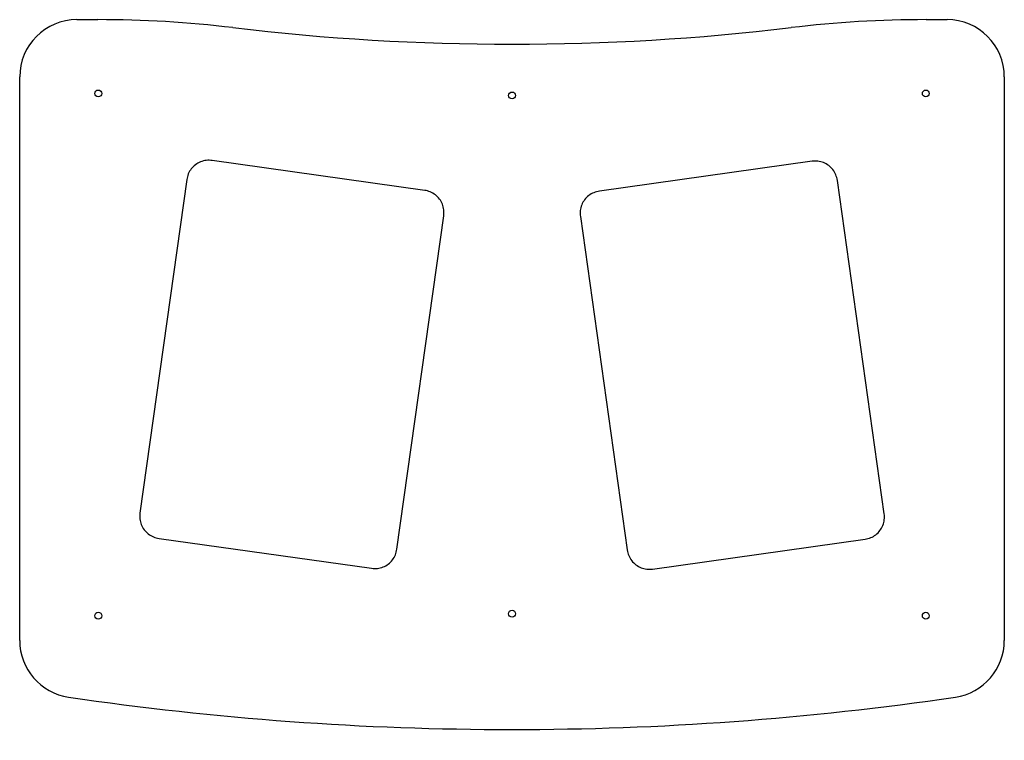
# Model space of a CAD drawing. Extents: x 41906 to 43196, y -1057 to -112.
import ezdxf

# ---------------------------------------------------------------- set-up
doc = ezdxf.new("R2010")
doc.units = 0
doc.header["$MEASUREMENT"] = 0
doc.layers.get('0').update_dxf_attribs({"linetype": 'CONTINUOUS'})

# ---------------------------------------------------------------- blocks, each defined once
blk = doc.blocks.new('A$C45527D25')
for p, q in [((-9869.29, 1337.47), (-9377.03, 1337.47)), ((-9919.29, 1269.15), (-9919.29, 1287.47)), ((-9487.65, 1232.56), (-9778.92, 1191.63)), ((-9439.42, 1030.24), (-9465.51, 1215.88)), ((-9795.6, 1169.49), (-9769.51, 983.85)), ((-9747.37, 967.16), (-9456.11, 1008.1)), ((-9456.77, 806.92), (-9748.03, 847.86)), ((-9770.17, 831.18), (-9796.26, 645.54)), ((-9466.17, 599.15), (-9440.08, 784.79)), ((-9779.58, 623.4), (-9488.31, 582.46)), ((-9919.29, 527.47), (-9919.29, 545.78)), ((-9377.03, 477.47), (-9869.29, 477.47))]:
    blk.add_line(p, q)
at = {"flags": 128}
for points in [[(-9465.51, 1215.88), (-9465.73, 1217.13), (-9466.03, 1218.38), (-9466.41, 1219.61), (-9466.86, 1220.81), (-9467.4, 1221.98), (-9468, 1223.11), (-9468.68, 1224.2), (-9469.43, 1225.24), (-9470.26, 1226.24), (-9471.14, 1227.17), (-9472.09, 1228.05), (-9473.09, 1228.85), (-9474.14, 1229.59), (-9475.24, 1230.26), (-9476.39, 1230.86), (-9477.57, 1231.37), (-9478.78, 1231.81), (-9480.01, 1232.16), (-9481.26, 1232.43), (-9482.54, 1232.62), (-9483.82, 1232.73), (-9485.1, 1232.76), (-9486.38, 1232.7), (-9487.65, 1232.56)], [(-9778.92, 1191.63), (-9780.18, 1191.41), (-9781.42, 1191.11), (-9782.65, 1190.73), (-9783.86, 1190.28), (-9785.03, 1189.74), (-9786.15, 1189.14), (-9787.24, 1188.46), (-9788.28, 1187.71), (-9789.28, 1186.88), (-9790.22, 1186), (-9791.09, 1185.05), (-9791.9, 1184.05), (-9792.63, 1183), (-9793.3, 1181.9), (-9793.9, 1180.75), (-9794.41, 1179.57), (-9794.85, 1178.36), (-9795.2, 1177.13), (-9795.48, 1175.88), (-9795.67, 1174.6), (-9795.77, 1173.32), (-9795.8, 1172.04), (-9795.74, 1170.75), (-9795.6, 1169.49)], [(-9456.11, 1008.1), (-9454.85, 1008.32), (-9453.6, 1008.62), (-9452.37, 1008.99), (-9451.17, 1009.45), (-9450, 1009.98), (-9448.87, 1010.59), (-9447.79, 1011.27), (-9446.74, 1012.02), (-9445.75, 1012.84), (-9444.81, 1013.73), (-9443.94, 1014.68), (-9443.13, 1015.67), (-9442.39, 1016.72), (-9441.72, 1017.83), (-9441.13, 1018.97), (-9440.61, 1020.15), (-9440.18, 1021.36), (-9439.82, 1022.6), (-9439.55, 1023.85), (-9439.36, 1025.12), (-9439.25, 1026.4), (-9439.23, 1027.69), (-9439.29, 1028.97), (-9439.42, 1030.24)], [(-9769.51, 983.85), (-9769.3, 982.59), (-9769, 981.34), (-9768.62, 980.11), (-9768.16, 978.91), (-9767.63, 977.74), (-9767.02, 976.61), (-9766.35, 975.53), (-9765.59, 974.48), (-9764.77, 973.49), (-9763.88, 972.55), (-9762.94, 971.68), (-9761.94, 970.87), (-9760.89, 970.13), (-9759.79, 969.46), (-9758.64, 968.87), (-9757.46, 968.35), (-9756.25, 967.92), (-9755.02, 967.56), (-9753.76, 967.29), (-9752.49, 967.1), (-9751.21, 966.99), (-9749.92, 966.97), (-9748.64, 967.03), (-9747.37, 967.16)], [(-9748.03, 847.86), (-9749.3, 848), (-9750.58, 848.05), (-9751.87, 848.03), (-9753.15, 847.92), (-9754.42, 847.73), (-9755.68, 847.46), (-9756.91, 847.11), (-9758.12, 846.67), (-9759.3, 846.16), (-9760.45, 845.56), (-9761.55, 844.89), (-9762.6, 844.16), (-9763.59, 843.35), (-9764.54, 842.47), (-9765.43, 841.54), (-9766.25, 840.54), (-9767, 839.5), (-9767.68, 838.41), (-9768.29, 837.28), (-9768.82, 836.11), (-9769.28, 834.91), (-9769.66, 833.68), (-9769.96, 832.43), (-9770.17, 831.18)], [(-9440.08, 784.79), (-9439.95, 786.05), (-9439.89, 787.33), (-9439.91, 788.62), (-9440.02, 789.9), (-9440.21, 791.17), (-9440.48, 792.43), (-9440.84, 793.66), (-9441.27, 794.87), (-9441.79, 796.05), (-9442.38, 797.2), (-9443.05, 798.3), (-9443.79, 799.35), (-9444.6, 800.35), (-9445.47, 801.29), (-9446.41, 802.18), (-9447.4, 803), (-9448.44, 803.75), (-9449.53, 804.43), (-9450.66, 805.04), (-9451.83, 805.57), (-9453.03, 806.03), (-9454.26, 806.41), (-9455.51, 806.71), (-9456.77, 806.92)], [(-9796.26, 645.54), (-9796.4, 644.27), (-9796.46, 642.99), (-9796.43, 641.7), (-9796.33, 640.42), (-9796.14, 639.15), (-9795.87, 637.9), (-9795.51, 636.67), (-9795.08, 635.46), (-9794.56, 634.27), (-9793.97, 633.13), (-9793.3, 632.03), (-9792.56, 630.98), (-9791.75, 629.98), (-9790.88, 629.03), (-9789.94, 628.14), (-9788.95, 627.32), (-9787.91, 626.57), (-9786.82, 625.89), (-9785.69, 625.28), (-9784.52, 624.75), (-9783.31, 624.29), (-9782.09, 623.91), (-9780.84, 623.62), (-9779.58, 623.4)], [(-9488.31, 582.46), (-9487.05, 582.33), (-9485.76, 582.27), (-9484.48, 582.29), (-9483.2, 582.4), (-9481.93, 582.59), (-9480.67, 582.86), (-9479.44, 583.22), (-9478.23, 583.65), (-9477.05, 584.17), (-9475.9, 584.76), (-9474.8, 585.43), (-9473.75, 586.17), (-9472.75, 586.97), (-9471.81, 587.85), (-9470.92, 588.79), (-9470.1, 589.78), (-9469.35, 590.82), (-9468.67, 591.91), (-9468.06, 593.04), (-9467.52, 594.21), (-9467.07, 595.41), (-9466.69, 596.64), (-9466.39, 597.89), (-9466.17, 599.15)]]:
    blk.add_lwpolyline(points, dxfattribs=at)
for centre in [(-9854.8, 1268.87), (-9398.67, 1268.87), (-9853.1, 907.47), (-9400.38, 907.47), (-9854.8, 546.07), (-9398.67, 546.07)]:
    blk.add_circle(centre, 3)
for centre, radius, start, end in [((-9869.29, 1287.47), 50, 90, 180), ((-9377.03, 1287.47), 50, 8.35019, 90), ((-11965.95, 907.47), 2666.67, 351.64981, 8.35019), ((-8919.29, 1269.15), 1000, 180, 186.77334), ((-11964.55, 907.47), 2066.67, 353.22666, 6.77334), ((-8919.29, 545.78), 1000, 173.22666, 180), ((-9869.29, 527.47), 50, 180, 270), ((-9377.03, 527.47), 50, 270, 351.64981)]:
    blk.add_arc(centre, radius, start, end)

msp = doc.modelspace()

# ---------------------------------------------------------------- block references
at = {"xscale": 1.5, "yscale": 1.5, "zscale": 1.5, "rotation": 270}
msp.add_blockref('A$C45527D25', (41190.1, -14991.3), dxfattribs=at)

doc.saveas('drawing.dxf')
